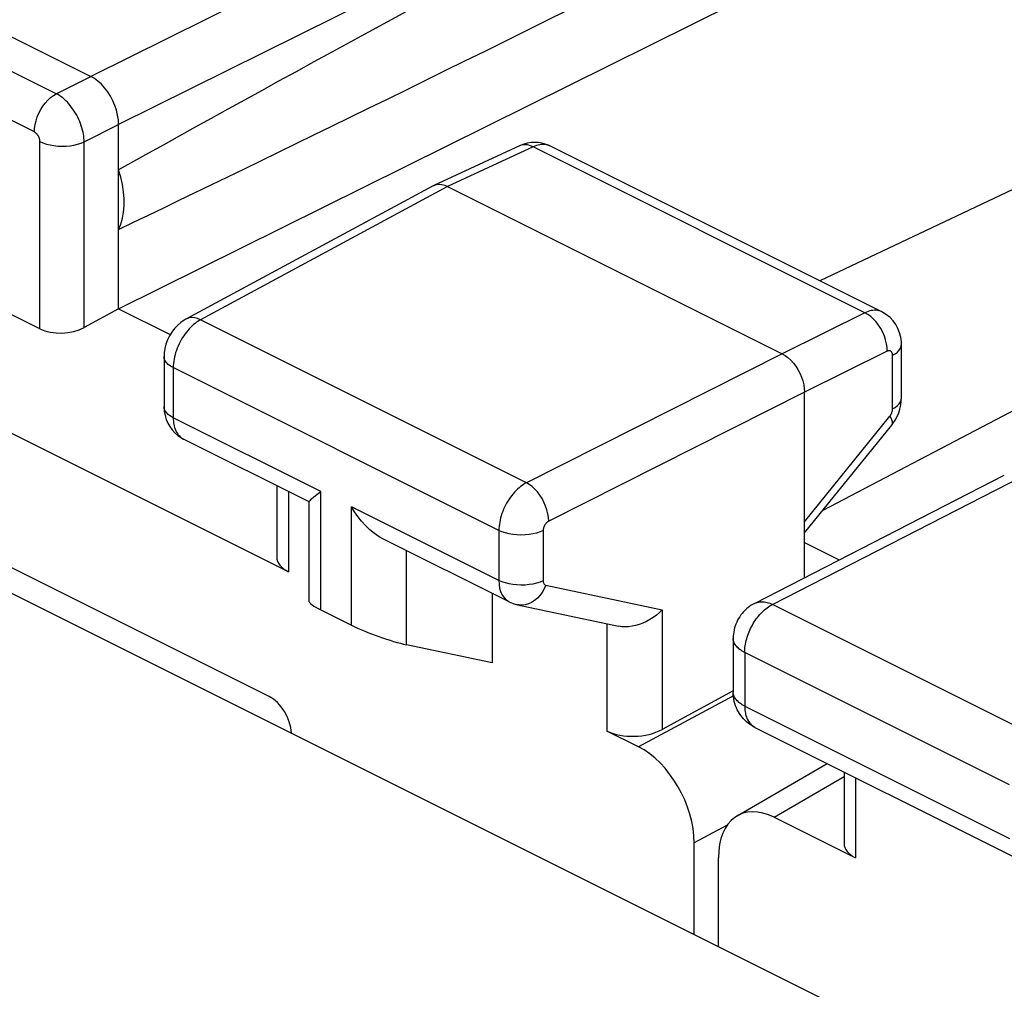
# Model space of a CAD drawing. Units: inches. Extents: x 82.8 to 127.5, y 118.8 to 178.6.
# Drawn here: x 100.1 to 106.4, y 166.2 to 172.4 of the extents above; entities that cross this region are included whole.
import ezdxf

# ---------------------------------------------------------------- set-up
doc = ezdxf.new("R2010")
doc.units = ezdxf.units.IN
doc.header["$MEASUREMENT"] = 0
for name, color, linetype in [('ASSI', 7, 'Continuous'), ('DRAFT', 7, 'Continuous'), ('RACCORDO', 7, 'Continuous')]:
    doc.layers.add(name, color=color, linetype=linetype)

# ---------------------------------------------------------------- blocks, each defined once
blk = doc.blocks.new('block 66')
at = {"layer": 'ASSI', "color": 7, "lineweight": 25, "true_color": 0xffffff}
blk.add_lwpolyline([(104.5004, 173.9741), (100.5899, 172.0345)], dxfattribs=at)
blk = doc.blocks.new('block 87')
at = {"layer": 'ASSI', "color": 7, "lineweight": 25, "true_color": 0xffffff}
blk.add_lwpolyline([(101.1939, 170.4952), (101.1826, 170.4888), (101.1603, 170.4734), (101.1394, 170.4554), (101.1203, 170.435), (101.1035, 170.4129), (101.0888, 170.3891), (101.0763, 170.3632), (101.0667, 170.3368), (101.0599, 170.31), (101.0558, 170.2822), (101.0547, 170.2582)], dxfattribs=at)
blk = doc.blocks.new('block 88')
at = {"layer": 'ASSI', "color": 7, "lineweight": 25, "true_color": 0xffffff}
blk.add_lwpolyline([(101.2863, 170.4911), (101.2779, 170.4864), (101.2692, 170.4811), (101.2603, 170.4751), (101.2513, 170.4683), (101.2421, 170.4609), (101.2328, 170.4527), (101.2236, 170.4439), (101.2144, 170.4343), (101.2053, 170.4241), (101.1965, 170.4133), (101.1878, 170.4019)], dxfattribs=at)
blk = doc.blocks.new('block 89')
at = {"layer": 'ASSI', "color": 7, "lineweight": 25, "true_color": 0xffffff}
blk.add_lwpolyline([(100.7666, 170.5605), (100.5483, 170.4413)], dxfattribs=at)
blk = doc.blocks.new('block 90')
at = {"layer": 'ASSI', "color": 7, "lineweight": 25, "true_color": 0xffffff}
blk.add_lwpolyline([(102.761, 171.3407), (101.1938, 170.4952)], dxfattribs=at)
blk = doc.blocks.new('block 91')
at = {"layer": 'ASSI', "color": 7, "lineweight": 25, "true_color": 0xffffff}
blk.add_lwpolyline([(102.8526, 171.3361), (101.2863, 170.4911)], dxfattribs=at)
blk = doc.blocks.new('block 92')
at = {"layer": 'ASSI', "color": 7, "lineweight": 25, "true_color": 0xffffff}
blk.add_lwpolyline([(100.3715, 171.9245), (100.5899, 172.0345)], dxfattribs=at)
blk = doc.blocks.new('block 93')
at = {"layer": 'ASSI', "color": 7, "lineweight": 25, "true_color": 0xffffff}
blk.add_lwpolyline([(100.5483, 171.6196), (100.7666, 171.7296)], dxfattribs=at)
blk = doc.blocks.new('block 94')
at = {"layer": 'ASSI', "color": 7, "lineweight": 25, "true_color": 0xffffff}
blk.add_lwpolyline([(102.7611, 171.3408), (102.7653, 171.3428)], dxfattribs=at)
blk = doc.blocks.new('block 95')
at = {"layer": 'ASSI', "color": 7, "lineweight": 25, "true_color": 0xffffff}
blk.add_lwpolyline([(104.6772, 173.6693), (100.7666, 171.7296)], dxfattribs=at)
blk = doc.blocks.new('block 96')
at = {"layer": 'ASSI', "color": 7, "lineweight": 25, "true_color": 0xffffff}
blk.add_lwpolyline([(100.7666, 170.5605), (104.665, 172.4941)], dxfattribs=at)
blk = doc.blocks.new('block 102')
at = {"layer": 'ASSI', "color": 7, "lineweight": 25, "true_color": 0xffffff}
blk.add_lwpolyline([(103.3953, 171.5868), (102.8526, 171.3361)], dxfattribs=at)
blk = doc.blocks.new('block 104')
at = {"layer": 'ASSI', "color": 7, "lineweight": 25, "true_color": 0xffffff}
blk.add_lwpolyline([(103.3092, 171.5941), (102.7653, 171.3429)], dxfattribs=at)
blk = doc.blocks.new('block 108')
at = {"layer": 'ASSI', "color": 7, "lineweight": 25, "true_color": 0xffffff}
blk.add_lwpolyline([(102.7653, 171.3428), (102.7819, 171.3483), (102.7985, 171.35)], dxfattribs=at)
blk = doc.blocks.new('block 109')
at = {"layer": 'ASSI', "color": 7, "lineweight": 25, "true_color": 0xffffff}
blk.add_lwpolyline([(102.0153, 169.3769), (102.0487, 169.4025)], dxfattribs=at)
blk = doc.blocks.new('block 110')
at = {"layer": 'ASSI', "color": 7, "lineweight": 25, "true_color": 0xffffff}
blk.add_lwpolyline([(105.6736, 170.2659), (105.6903, 170.2758), (105.7044, 170.2867), (105.7155, 170.2983), (105.7235, 170.3106), (105.7283, 170.3233), (105.7297, 170.3354)], dxfattribs=at)
blk = doc.blocks.new('block 111')
at = {"layer": 'ASSI', "color": 7, "lineweight": 25, "true_color": 0xffffff}
blk.add_lwpolyline([(105.6736, 169.926), (105.6903, 169.9358), (105.7044, 169.9467), (105.7155, 169.9584), (105.7235, 169.9707), (105.7283, 169.9834), (105.7297, 169.9954)], dxfattribs=at)
blk = doc.blocks.new('block 112')
at = {"layer": 'ASSI', "color": 7, "lineweight": 25, "true_color": 0xffffff}
blk.add_lwpolyline([(103.3521, 169.4583), (103.3429, 169.4533), (103.3337, 169.4476), (103.3243, 169.4412), (103.3147, 169.4341), (103.3052, 169.4263), (103.2957, 169.4178), (103.2862, 169.4086), (103.2769, 169.3987), (103.2677, 169.3883), (103.2589, 169.3774), (103.2503, 169.3659), (103.242, 169.3539), (103.2342, 169.3416), (103.2268, 169.329), (103.2198, 169.316), (103.2133, 169.3029), (103.2073, 169.2895), (103.2018, 169.276), (103.1968, 169.2624), (103.1924, 169.2488), (103.1886, 169.2351), (103.1853, 169.2214), (103.1826, 169.2079), (103.1805, 169.1944), (103.179, 169.1811), (103.1781, 169.1681), (103.1778, 169.1552)], dxfattribs=at)
blk = doc.blocks.new('block 113')
at = {"layer": 'ASSI', "color": 7, "lineweight": 25, "true_color": 0xffffff}
blk.add_lwpolyline([(103.4935, 169.2144), (103.4916, 169.2134), (103.4897, 169.2123), (103.4878, 169.211), (103.4859, 169.2096), (103.4839, 169.208), (103.482, 169.2064), (103.4801, 169.2045), (103.4782, 169.2026), (103.4764, 169.2005), (103.4746, 169.1983), (103.4728, 169.196), (103.4711, 169.1937), (103.4696, 169.1912), (103.468, 169.1887), (103.4666, 169.1861), (103.4653, 169.1835), (103.4641, 169.1808), (103.463, 169.1781), (103.462, 169.1754), (103.4611, 169.1727), (103.4603, 169.17), (103.4596, 169.1673), (103.4591, 169.1645), (103.4587, 169.1619), (103.4584, 169.1592), (103.4582, 169.1566), (103.4581, 169.154)], dxfattribs=at)
blk = doc.blocks.new('block 115')
at = {"layer": 'ASSI', "color": 7, "lineweight": 25, "true_color": 0xffffff}
blk.add_lwpolyline([(111.7682, 172.7089), (105.2309, 169.2825)], dxfattribs=at)
blk = doc.blocks.new('block 117')
at = {"layer": 'ASSI', "color": 7, "lineweight": 25, "true_color": 0xffffff}
blk.add_lwpolyline([(104.974, 170.2755), (103.3521, 169.4583)], dxfattribs=at)
blk = doc.blocks.new('block 118')
at = {"layer": 'ASSI', "color": 7, "lineweight": 25, "true_color": 0xffffff}
blk.add_lwpolyline([(105.1154, 170.0316), (103.4935, 169.2144)], dxfattribs=at)
blk = doc.blocks.new('block 122')
at = {"layer": 'ASSI', "color": 7, "lineweight": 25, "true_color": 0xffffff}
blk.add_lwpolyline([(105.4981, 170.5354), (104.974, 170.2755)], dxfattribs=at)
blk = doc.blocks.new('block 123')
at = {"layer": 'ASSI', "color": 7, "lineweight": 25, "true_color": 0xffffff}
blk.add_lwpolyline([(105.6395, 170.2915), (105.1154, 170.0316)], dxfattribs=at)
blk = doc.blocks.new('block 125')
at = {"layer": 'ASSI', "color": 7, "lineweight": 25, "true_color": 0xffffff}
blk.add_lwpolyline([(110.5769, 173.2793), (105.2121, 170.7383)], dxfattribs=at)
blk = doc.blocks.new('block 126')
at = {"layer": 'ASSI', "color": 7, "lineweight": 25, "true_color": 0xffffff}
blk.add_lwpolyline([(103.4581, 169.154), (103.4384, 169.1457), (103.4166, 169.1386), (103.3933, 169.1331), (103.3687, 169.1291), (103.3433, 169.1267), (103.3174, 169.126), (103.2916, 169.1269), (103.2663, 169.1295), (103.2418, 169.1337), (103.2187, 169.1395), (103.1972, 169.1467), (103.1778, 169.1552)], dxfattribs=at)
blk = doc.blocks.new('block 127')
at = {"layer": 'ASSI', "color": 7, "lineweight": 25, "true_color": 0xffffff}
blk.add_lwpolyline([(103.4581, 168.8368), (103.4384, 168.8284), (103.4166, 168.8214), (103.3933, 168.8158), (103.3687, 168.8118), (103.3433, 168.8094), (103.3174, 168.8087), (103.2916, 168.8096), (103.2663, 168.8122), (103.2418, 168.8165), (103.2187, 168.8222), (103.1972, 168.8294), (103.1778, 168.838)], dxfattribs=at)
blk = doc.blocks.new('block 130')
at = {"layer": 'ASSI', "color": 7, "lineweight": 25, "true_color": 0xffffff}
blk.add_lwpolyline([(104.6629, 168.1391), (104.2129, 167.8934)], dxfattribs=at)
blk = doc.blocks.new('block 131')
at = {"layer": 'ASSI', "color": 7, "lineweight": 25, "true_color": 0xffffff}
blk.add_lwpolyline([(104.6641, 168.1067), (104.0626, 167.7837)], dxfattribs=at)
blk = doc.blocks.new('block 132')
at = {"layer": 'ASSI', "color": 7, "lineweight": 25, "true_color": 0xffffff}
blk.add_lwpolyline([(104.6253, 167.2866), (104.4158, 167.1741)], dxfattribs=at)
blk = doc.blocks.new('block 151')
at = {"layer": 'ASSI', "color": 7, "lineweight": 25, "true_color": 0xffffff}
blk.add_lwpolyline([(101.1878, 170.4019), (101.1795, 170.39), (101.1715, 170.3777), (101.1639, 170.3649), (101.1567, 170.3518), (101.15, 170.3384), (101.1438, 170.3248), (101.1382, 170.3111), (101.133, 170.2972), (101.1285, 170.2832), (101.1245, 170.2692), (101.1211, 170.2552), (101.1183, 170.2413), (101.1161, 170.2276), (101.1145, 170.214), (101.1136, 170.2006), (101.1133, 170.1875)], dxfattribs=at)
blk = doc.blocks.new('block 152')
at = {"layer": 'ASSI', "color": 7, "lineweight": 25, "true_color": 0xffffff}
blk.add_lwpolyline([(104.2129, 168.6516), (104.1953, 168.6348), (104.1764, 168.6189), (104.1564, 168.604), (104.1353, 168.5905), (104.1133, 168.5785), (104.0908, 168.5681), (104.0679, 168.5594), (104.0448, 168.5526), (104.0218, 168.5477), (103.9993, 168.5449), (103.9772, 168.5441), (103.9561, 168.5453), (103.9353, 168.5485)], dxfattribs=at)
blk = doc.blocks.new('block 167')
at = {"layer": 'ASSI', "color": 7, "lineweight": 25, "true_color": 0xffffff}
blk.add_lwpolyline([(100.7666, 171.0645), (100.7806, 171.0982), (100.791, 171.1343), (100.798, 171.1727), (100.8015, 171.214), (100.8015, 171.2577), (100.798, 171.3025), (100.791, 171.3479), (100.7806, 171.3944), (100.7666, 171.442)], dxfattribs=at)
blk = doc.blocks.new('block 168')
at = {"layer": 'ASSI', "color": 7, "lineweight": 25, "true_color": 0xffffff}
blk.add_lwpolyline([(101.9755, 169.3386), (101.9773, 169.3423), (101.9825, 169.3484), (101.9907, 169.3568), (102.0017, 169.3663), (102.0153, 169.3769)], dxfattribs=at)
blk = doc.blocks.new('block 169')
at = {"layer": 'ASSI', "color": 7, "lineweight": 25, "true_color": 0xffffff}
blk.add_lwpolyline([(105.6562, 169.8795), (105.6597, 169.8841), (105.6627, 169.8889), (105.6655, 169.8939), (105.6679, 169.8992), (105.6699, 169.9047), (105.6715, 169.9101), (105.6726, 169.9154), (105.6733, 169.9207), (105.6736, 169.926)], dxfattribs=at)
blk = doc.blocks.new('block 170')
at = {"layer": 'ASSI', "color": 7, "lineweight": 25, "true_color": 0xffffff}
blk.add_lwpolyline([(105.6679, 169.8232), (105.6758, 169.8335), (105.6897, 169.8544), (105.7019, 169.8769), (105.7122, 169.9007), (105.72, 169.9249)], dxfattribs=at)
blk = doc.blocks.new('block 171')
at = {"layer": 'ASSI', "color": 7, "lineweight": 25, "true_color": 0xffffff}
blk.add_lwpolyline([(105.1154, 169.2102), (105.6562, 169.8795)], dxfattribs=at)
blk = doc.blocks.new('block 172')
at = {"layer": 'ASSI', "color": 7, "lineweight": 25, "true_color": 0xffffff}
blk.add_lwpolyline([(105.1154, 169.1395), (105.6679, 169.8232)], dxfattribs=at)
blk = doc.blocks.new('block 185')
at = {"layer": 'ASSI', "color": 7, "lineweight": 25, "true_color": 0xffffff}
blk.add_lwpolyline([(103.4761, 168.8079), (103.4656, 168.7846), (103.4529, 168.7628), (103.4383, 168.743), (103.4219, 168.7256), (103.4041, 168.7107), (103.3852, 168.6987), (103.3655, 168.6898), (103.3452, 168.6841), (103.3249, 168.6817), (103.3048, 168.6827), (103.2957, 168.6842)], dxfattribs=at)
blk = doc.blocks.new('block 202')
at = {"layer": 'ASSI', "color": 7, "lineweight": 25, "true_color": 0xffffff}
blk.add_lwpolyline([(100.2679, 171.6208), (100.2679, 171.6231), (100.2678, 171.6255), (100.2675, 171.6279), (100.2671, 171.6305), (100.2667, 171.6331), (100.2661, 171.6357), (100.2653, 171.6384), (100.2645, 171.6412), (100.2636, 171.6439), (100.2625, 171.6467), (100.2613, 171.6494), (100.26, 171.6521), (100.2587, 171.6547), (100.2572, 171.6573), (100.2556, 171.6598), (100.254, 171.6622), (100.2523, 171.6646), (100.2505, 171.6669), (100.2487, 171.669), (100.2468, 171.671), (100.2449, 171.673), (100.2429, 171.6748), (100.2409, 171.6765), (100.2388, 171.678), (100.2368, 171.6794), (100.2347, 171.6807), (100.2326, 171.6818)], dxfattribs=at)
blk = doc.blocks.new('block 206')
at = {"layer": 'ASSI', "color": 7, "lineweight": 25, "true_color": 0xffffff}
blk.add_lwpolyline([(100.2679, 170.4336), (100.2679, 171.6208)], dxfattribs=at)
blk = doc.blocks.new('block 207')
at = {"layer": 'ASSI', "color": 7, "lineweight": 25, "true_color": 0xffffff}
blk.add_lwpolyline([(100.5483, 170.4413), (100.5483, 171.6196)], dxfattribs=at)
blk = doc.blocks.new('block 208')
at = {"layer": 'ASSI', "color": 7, "lineweight": 25, "true_color": 0xffffff}
blk.add_lwpolyline([(100.7666, 170.5605), (100.7666, 171.7296)], dxfattribs=at)
blk = doc.blocks.new('block 209')
at = {"layer": 'ASSI', "color": 7, "lineweight": 25, "true_color": 0xffffff}
blk.add_lwpolyline([(100.2326, 171.6818), (100.2338, 171.7048), (100.2373, 171.7285), (100.2431, 171.7527), (100.2511, 171.7768), (100.2612, 171.8006), (100.2731, 171.8235), (100.2868, 171.8452), (100.3019, 171.8654), (100.3182, 171.8837), (100.3354, 171.8999), (100.3533, 171.9135), (100.3715, 171.9245)], dxfattribs=at)
blk = doc.blocks.new('block 210')
at = {"layer": 'ASSI', "color": 7, "lineweight": 25, "true_color": 0xffffff}
blk.add_lwpolyline([(105.72, 169.9249), (105.7256, 169.9494), (105.7289, 169.9745)], dxfattribs=at)
blk = doc.blocks.new('block 214')
at = {"layer": 'ASSI', "color": 7, "lineweight": 25, "true_color": 0xffffff}
blk.add_lwpolyline([(100.7666, 171.7296), (100.7651, 171.7586), (100.7606, 171.7887), (100.7532, 171.8192), (100.743, 171.8497), (100.7301, 171.8797), (100.7149, 171.9086), (100.6975, 171.936), (100.6783, 171.9613), (100.6575, 171.9842), (100.6356, 172.0042), (100.613, 172.0211), (100.5899, 172.0345)], dxfattribs=at)
blk = doc.blocks.new('block 216')
at = {"layer": 'ASSI', "color": 7, "lineweight": 25, "true_color": 0xffffff}
blk.add_lwpolyline([(100.5483, 171.6196), (100.5479, 171.6309), (100.5471, 171.6427), (100.5457, 171.6549), (100.5438, 171.6675), (100.5413, 171.6805), (100.5382, 171.6938), (100.5345, 171.7073), (100.5303, 171.7209), (100.5255, 171.7346), (100.5201, 171.7483), (100.5142, 171.7619), (100.5077, 171.7753), (100.5009, 171.7885), (100.4935, 171.8014), (100.4858, 171.814), (100.4776, 171.8262), (100.4691, 171.8379), (100.4603, 171.8492), (100.4512, 171.86), (100.4418, 171.8702), (100.4322, 171.8799), (100.4224, 171.889), (100.4124, 171.8975), (100.4023, 171.9053), (100.3921, 171.9124), (100.3819, 171.9188), (100.3715, 171.9245)], dxfattribs=at)
blk = doc.blocks.new('block 217')
at = {"layer": 'ASSI', "color": 7, "lineweight": 25, "true_color": 0xffffff}
blk.add_lwpolyline([(101.1133, 169.8702), (101.1135, 169.8597), (101.1141, 169.8491), (101.1153, 169.8385), (101.117, 169.8279), (101.1192, 169.8175), (101.122, 169.8072), (101.1254, 169.7972), (101.1295, 169.7876), (101.1341, 169.7785), (101.1394, 169.7699), (101.1453, 169.7618), (101.1518, 169.7545), (101.1588, 169.7478), (101.1664, 169.742)], dxfattribs=at)
blk = doc.blocks.new('block 218')
at = {"layer": 'ASSI', "color": 7, "lineweight": 25, "true_color": 0xffffff}
blk.add_lwpolyline([(101.0547, 169.9409), (101.0547, 169.9371), (101.0565, 169.9107), (101.0611, 169.8847), (101.0685, 169.8596), (101.0785, 169.8359), (101.091, 169.8136), (101.1059, 169.7931), (101.1228, 169.7744)], dxfattribs=at)
blk = doc.blocks.new('block 219')
at = {"layer": 'ASSI', "color": 7, "lineweight": 25, "true_color": 0xffffff}
blk.add_lwpolyline([(101.0547, 170.2582), (101.0547, 169.9409)], dxfattribs=at)
blk = doc.blocks.new('block 220')
at = {"layer": 'ASSI', "color": 7, "lineweight": 25, "true_color": 0xffffff}
blk.add_lwpolyline([(101.1133, 170.1875), (101.1133, 169.8702)], dxfattribs=at)
blk = doc.blocks.new('block 222')
at = {"layer": 'ASSI', "color": 7, "lineweight": 25, "true_color": 0xffffff}
blk.add_lwpolyline([(101.7695, 169.4394), (101.7695, 168.9854)], dxfattribs=at)
blk = doc.blocks.new('block 223')
at = {"layer": 'ASSI', "color": 7, "lineweight": 25, "true_color": 0xffffff}
blk.add_lwpolyline([(101.8428, 169.4027), (101.8428, 168.8937)], dxfattribs=at)
blk = doc.blocks.new('block 224')
at = {"layer": 'ASSI', "color": 7, "lineweight": 25, "true_color": 0xffffff}
blk.add_lwpolyline([(101.9755, 168.7025), (101.9755, 169.3403)], dxfattribs=at)
blk = doc.blocks.new('block 225')
at = {"layer": 'ASSI', "color": 7, "lineweight": 25, "true_color": 0xffffff}
blk.add_lwpolyline([(102.0487, 168.6517), (102.0487, 169.4025)], dxfattribs=at)
blk = doc.blocks.new('block 226')
at = {"layer": 'ASSI', "color": 7, "lineweight": 25, "true_color": 0xffffff}
blk.add_lwpolyline([(102.2423, 168.5549), (102.2423, 169.3057)], dxfattribs=at)
blk = doc.blocks.new('block 227')
at = {"layer": 'ASSI', "color": 7, "lineweight": 25, "true_color": 0xffffff}
blk.add_lwpolyline([(102.5927, 168.4305), (102.5927, 169.0278)], dxfattribs=at)
blk = doc.blocks.new('block 228')
at = {"layer": 'ASSI', "color": 7, "lineweight": 25, "true_color": 0xffffff}
blk.add_lwpolyline([(103.1355, 168.7564), (103.1355, 168.3154)], dxfattribs=at)
blk = doc.blocks.new('block 229')
at = {"layer": 'ASSI', "color": 7, "lineweight": 25, "true_color": 0xffffff}
blk.add_lwpolyline([(103.1778, 169.1552), (103.1778, 168.838)], dxfattribs=at)
blk = doc.blocks.new('block 230')
at = {"layer": 'ASSI', "color": 7, "lineweight": 25, "true_color": 0xffffff}
blk.add_lwpolyline([(103.4581, 169.154), (103.4581, 168.8368)], dxfattribs=at)
blk = doc.blocks.new('block 232')
at = {"layer": 'ASSI', "color": 7, "lineweight": 25, "true_color": 0xffffff}
blk.add_lwpolyline([(103.4935, 169.2144), (103.4919, 169.2374), (103.4881, 169.2613), (103.4819, 169.2857), (103.4736, 169.31), (103.4632, 169.3339), (103.451, 169.357), (103.4371, 169.3789), (103.4218, 169.3992), (103.4054, 169.4176), (103.3881, 169.4338), (103.3702, 169.4474), (103.3521, 169.4583)], dxfattribs=at)
blk = doc.blocks.new('block 233')
at = {"layer": 'ASSI', "color": 7, "lineweight": 25, "true_color": 0xffffff}
blk.add_lwpolyline([(103.4581, 168.8368), (103.4584, 168.8317), (103.4591, 168.8272), (103.4603, 168.823), (103.4619, 168.8192), (103.464, 168.8158), (103.4665, 168.813), (103.4693, 168.8107), (103.4725, 168.8091), (103.4761, 168.8079)], dxfattribs=at)
blk = doc.blocks.new('block 236')
at = {"layer": 'ASSI', "color": 7, "lineweight": 25, "true_color": 0xffffff}
blk.add_lwpolyline([(103.1778, 168.838), (103.179, 168.8134), (103.1825, 168.7904), (103.1885, 168.7692), (103.1966, 168.7502), (103.2069, 168.7335), (103.2193, 168.7194), (103.2334, 168.7081), (103.2429, 168.7027)], dxfattribs=at)
blk = doc.blocks.new('block 241')
at = {"layer": 'ASSI', "color": 7, "lineweight": 25, "true_color": 0xffffff}
blk.add_open_spline([(105.6736, 170.2659), (105.6736, 170.2659), (105.6736, 170.2681), (105.6736, 170.2681), (105.6736, 170.2681), (105.6734, 170.2703), (105.6734, 170.2703), (105.6734, 170.2703), (105.6732, 170.2725), (105.6732, 170.2725), (105.6732, 170.2725), (105.6728, 170.2746), (105.6728, 170.2746), (105.6728, 170.2746), (105.6723, 170.2768), (105.6723, 170.2768), (105.6723, 170.2768), (105.6718, 170.2788), (105.6718, 170.2788), (105.6718, 170.2788), (105.6711, 170.2808), (105.6711, 170.2808), (105.6711, 170.2808), (105.6703, 170.2826), (105.6703, 170.2826), (105.6703, 170.2826), (105.6694, 170.2844), (105.6694, 170.2844), (105.6684, 170.2861), (105.6672, 170.2876), (105.6672, 170.2876), (105.666, 170.289), (105.6647, 170.2903), (105.6647, 170.2903), (105.6633, 170.2914), (105.6618, 170.2923), (105.6618, 170.2923), (105.6602, 170.2932), (105.6585, 170.2938), (105.6585, 170.2938), (105.6568, 170.2943), (105.6551, 170.2946), (105.6551, 170.2946), (105.6551, 170.2946), (105.6532, 170.2948), (105.6532, 170.2948), (105.6532, 170.2948), (105.6514, 170.2948), (105.6514, 170.2948), (105.6514, 170.2948), (105.6494, 170.2947), (105.6494, 170.2947), (105.6494, 170.2947), (105.6475, 170.2944), (105.6475, 170.2944), (105.6475, 170.2944), (105.6455, 170.2939), (105.6455, 170.2939), (105.6455, 170.2939), (105.6435, 170.2933), (105.6435, 170.2933), (105.6435, 170.2933), (105.6415, 170.2925), (105.6415, 170.2925), (105.6415, 170.2925), (105.6395, 170.2915), (105.6395, 170.2915)], degree=3, knots=[0, 0, 0, 0, 1, 1, 1, 2, 2, 2, 3, 3, 3, 4, 4, 4, 5, 5, 5, 6, 6, 6, 7, 7, 7, 8, 8, 8, 9, 9, 9, 10, 10, 10, 11, 11, 11, 12, 12, 12, 13, 13, 13, 14, 14, 14, 15, 15, 15, 16, 16, 16, 17, 17, 17, 18, 18, 18, 19, 19, 19, 20, 20, 20, 21, 21, 21, 22, 22, 22, 22], dxfattribs=at)
blk = doc.blocks.new('block 244')
at = {"layer": 'ASSI', "color": 7, "lineweight": 25, "true_color": 0xffffff}
blk.add_lwpolyline([(103.8625, 168.564), (103.8625, 167.8838)], dxfattribs=at)
blk = doc.blocks.new('block 245')
at = {"layer": 'ASSI', "color": 7, "lineweight": 25, "true_color": 0xffffff}
blk.add_lwpolyline([(104.2129, 168.6516), (104.2129, 167.8934)], dxfattribs=at)
blk = doc.blocks.new('block 246')
at = {"layer": 'ASSI', "color": 7, "lineweight": 25, "true_color": 0xffffff}
blk.add_lwpolyline([(105.1154, 168.8552), (105.1154, 170.0316)], dxfattribs=at)
blk = doc.blocks.new('block 247')
at = {"layer": 'ASSI', "color": 7, "lineweight": 25, "true_color": 0xffffff}
blk.add_lwpolyline([(105.6736, 169.926), (105.6736, 170.2659)], dxfattribs=at)
blk = doc.blocks.new('block 248')
at = {"layer": 'ASSI', "color": 7, "lineweight": 25, "true_color": 0xffffff}
blk.add_lwpolyline([(105.7297, 169.9954), (105.7297, 170.3355)], dxfattribs=at)
blk = doc.blocks.new('block 254')
at = {"layer": 'ASSI', "color": 7, "lineweight": 25, "true_color": 0xffffff}
blk.add_lwpolyline([(105.7289, 169.9745), (105.7297, 169.9955)], dxfattribs=at)
blk = doc.blocks.new('block 261')
at = {"layer": 'ASSI', "color": 7, "lineweight": 25, "true_color": 0xffffff}
blk.add_lwpolyline([(105.6395, 170.2915), (105.6385, 170.3149), (105.6352, 170.3391), (105.6294, 170.3636), (105.6214, 170.3881), (105.6112, 170.4121), (105.599, 170.4352), (105.5851, 170.4571), (105.5696, 170.4773), (105.5529, 170.4956), (105.5352, 170.5115), (105.5168, 170.5249), (105.4981, 170.5354)], dxfattribs=at)
blk = doc.blocks.new('block 262')
at = {"layer": 'ASSI', "color": 7, "lineweight": 25, "true_color": 0xffffff}
blk.add_lwpolyline([(105.7297, 170.3355), (105.7292, 170.3508), (105.7256, 170.3805), (105.7184, 170.4092), (105.7077, 170.4366), (105.6939, 170.4619), (105.6772, 170.4849), (105.6577, 170.5056), (105.6359, 170.5234), (105.6122, 170.5382), (105.6065, 170.5412)], dxfattribs=at)
blk = doc.blocks.new('block 274')
at = {"layer": 'ASSI', "color": 7, "lineweight": 25, "true_color": 0xffffff}
blk.add_lwpolyline([(105.6562, 169.8795), (105.664, 169.8653), (105.6693, 169.8525), (105.6718, 169.8413), (105.6717, 169.832), (105.6689, 169.8246)], dxfattribs=at)
blk = doc.blocks.new('block 275')
at = {"layer": 'ASSI', "color": 7, "lineweight": 25, "true_color": 0xffffff}
blk.add_lwpolyline([(101.1228, 169.7744), (101.1416, 169.758), (101.1621, 169.7439), (101.1782, 169.735)], dxfattribs=at)
blk = doc.blocks.new('block 289')
at = {"layer": 'ASSI', "color": 7, "lineweight": 25, "true_color": 0xffffff}
blk.add_lwpolyline([(101.1664, 169.742), (101.1745, 169.737), (101.178, 169.7351)], dxfattribs=at)
blk = doc.blocks.new('block 297')
at = {"layer": 'ASSI', "color": 7, "lineweight": 25, "true_color": 0xffffff}
blk.add_lwpolyline([(103.1355, 168.3154), (102.5927, 168.4305)], dxfattribs=at)
blk = doc.blocks.new('block 298')
at = {"layer": 'ASSI', "color": 7, "lineweight": 25, "true_color": 0xffffff}
blk.add_lwpolyline([(103.2957, 168.6842), (103.936, 168.5484)], dxfattribs=at)
blk = doc.blocks.new('block 299')
at = {"layer": 'ASSI', "color": 7, "lineweight": 25, "true_color": 0xffffff}
blk.add_lwpolyline([(103.4761, 168.8079), (104.2129, 168.6516)], dxfattribs=at)
blk = doc.blocks.new('block 300')
at = {"layer": 'ASSI', "color": 7, "lineweight": 25, "true_color": 0xffffff}
blk.add_lwpolyline([(101.2863, 170.4911), (101.2676, 170.4987), (101.2492, 170.5032), (101.2315, 170.5046), (101.2147, 170.5028), (101.1993, 170.4978), (101.1939, 170.4952)], dxfattribs=at)
blk = doc.blocks.new('block 303')
at = {"layer": 'ASSI', "color": 7, "lineweight": 25, "true_color": 0xffffff}
blk.add_lwpolyline([(100.2679, 171.6208), (100.2874, 171.6123), (100.3089, 171.6051), (100.332, 171.5993), (100.3565, 171.5951), (100.3818, 171.5925), (100.4076, 171.5916), (100.4335, 171.5923), (100.4589, 171.5947), (100.4835, 171.5987), (100.5068, 171.6042), (100.5286, 171.6113), (100.5483, 171.6196)], dxfattribs=at)
blk = doc.blocks.new('block 304')
at = {"layer": 'ASSI', "color": 7, "lineweight": 25, "true_color": 0xffffff}
blk.add_lwpolyline([(103.243, 168.7026), (103.2519, 168.6984), (103.2737, 168.6901), (103.2956, 168.6842)], dxfattribs=at)
blk = doc.blocks.new('block 308')
at = {"layer": 'ASSI', "color": 7, "lineweight": 25, "true_color": 0xffffff}
blk.add_lwpolyline([(102.0487, 168.6517), (102.2423, 168.5549)], dxfattribs=at)
blk = doc.blocks.new('block 309')
at = {"layer": 'ASSI', "color": 7, "lineweight": 25, "true_color": 0xffffff}
blk.add_lwpolyline([(104.0626, 167.7837), (103.8625, 167.8838)], dxfattribs=at)
blk = doc.blocks.new('block 310')
at = {"layer": 'ASSI', "color": 7, "lineweight": 25, "true_color": 0xffffff}
blk.add_lwpolyline([(101.8428, 168.8937), (91.276, 174.1771)], dxfattribs=at)
blk = doc.blocks.new('block 312')
at = {"layer": 'ASSI', "color": 7, "lineweight": 25, "true_color": 0xffffff}
blk.add_lwpolyline([(103.243, 168.7026), (102.4418, 169.1032)], dxfattribs=at)
blk = doc.blocks.new('block 313')
at = {"layer": 'ASSI', "color": 7, "lineweight": 25, "true_color": 0xffffff}
blk.add_lwpolyline([(101.9739, 169.3372), (101.178, 169.7351)], dxfattribs=at)
blk = doc.blocks.new('block 318')
at = {"layer": 'ASSI', "color": 7, "lineweight": 25, "true_color": 0xffffff}
blk.add_lwpolyline([(102.0487, 169.4025), (101.1133, 169.8702)], dxfattribs=at)
blk = doc.blocks.new('block 320')
at = {"layer": 'ASSI', "color": 7, "lineweight": 25, "true_color": 0xffffff}
blk.add_lwpolyline([(103.1778, 168.838), (102.2423, 169.3057)], dxfattribs=at)
blk = doc.blocks.new('block 321')
at = {"layer": 'ASSI', "color": 7, "lineweight": 25, "true_color": 0xffffff}
blk.add_lwpolyline([(100.2679, 170.4336), (97.9773, 171.5789)], dxfattribs=at)
blk = doc.blocks.new('block 323')
at = {"layer": 'ASSI', "color": 7, "lineweight": 25, "true_color": 0xffffff}
blk.add_lwpolyline([(103.1778, 169.1552), (101.1133, 170.1875)], dxfattribs=at)
blk = doc.blocks.new('block 327')
at = {"layer": 'ASSI', "color": 7, "lineweight": 25, "true_color": 0xffffff}
blk.add_lwpolyline([(100.7666, 170.5605), (101.0937, 170.397)], dxfattribs=at)
blk = doc.blocks.new('block 328')
at = {"layer": 'ASSI', "color": 7, "lineweight": 25, "true_color": 0xffffff}
blk.add_lwpolyline([(103.3521, 169.4583), (101.2863, 170.4911)], dxfattribs=at)
blk = doc.blocks.new('block 331')
at = {"layer": 'ASSI', "color": 7, "lineweight": 25, "true_color": 0xffffff}
blk.add_lwpolyline([(105.1154, 169.0781), (105.3354, 168.9681)], dxfattribs=at)
blk = doc.blocks.new('block 335')
at = {"layer": 'ASSI', "color": 7, "lineweight": 25, "true_color": 0xffffff}
blk.add_lwpolyline([(100.2326, 171.6818), (98.0126, 172.7918)], dxfattribs=at)
blk = doc.blocks.new('block 337')
at = {"layer": 'ASSI', "color": 7, "lineweight": 25, "true_color": 0xffffff}
blk.add_lwpolyline([(100.3715, 171.9245), (98.1516, 173.0344)], dxfattribs=at)
blk = doc.blocks.new('block 339')
at = {"layer": 'ASSI', "color": 7, "lineweight": 25, "true_color": 0xffffff}
blk.add_lwpolyline([(98.3625, 173.1482), (100.5899, 172.0345)], dxfattribs=at)
blk = doc.blocks.new('block 342')
at = {"layer": 'ASSI', "color": 7, "lineweight": 25, "true_color": 0xffffff}
blk.add_lwpolyline([(102.4422, 169.103), (102.4192, 169.1159), (102.3891, 169.1363), (102.3604, 169.1598), (102.3331, 169.1856), (102.3077, 169.2134), (102.2841, 169.2429), (102.2624, 169.2738), (102.2423, 169.3057)], dxfattribs=at)
blk = doc.blocks.new('block 344')
at = {"layer": 'ASSI', "color": 7, "lineweight": 25, "true_color": 0xffffff}
blk.add_lwpolyline([(101.1133, 169.8702), (101.0962, 169.8799), (101.0818, 169.8907), (101.0702, 169.9023), (101.0618, 169.9145), (101.0566, 169.9272), (101.0547, 169.9409)], dxfattribs=at)
blk = doc.blocks.new('block 345')
at = {"layer": 'ASSI', "color": 7, "lineweight": 25, "true_color": 0xffffff}
blk.add_lwpolyline([(101.1133, 170.1875), (101.0962, 170.1972), (101.0818, 170.208), (101.0702, 170.2195), (101.0618, 170.2318), (101.0566, 170.2444), (101.0547, 170.2582)], dxfattribs=at)
blk = doc.blocks.new('block 347')
at = {"layer": 'ASSI', "color": 7, "lineweight": 25, "true_color": 0xffffff}
blk.add_lwpolyline([(104.974, 170.2755), (104.9924, 170.2648), (105.0105, 170.2513), (105.0281, 170.2352), (105.0447, 170.2169), (105.06, 170.1966), (105.0739, 170.1748), (105.0861, 170.1516), (105.0964, 170.1277), (105.1046, 170.1032), (105.1105, 170.0788), (105.1141, 170.0548), (105.1154, 170.0316)], dxfattribs=at)
blk = doc.blocks.new('block 350')
at = {"layer": 'ASSI', "color": 7, "lineweight": 25, "true_color": 0xffffff}
blk.add_lwpolyline([(103.4928, 171.5976), (103.4717, 171.6054), (103.4498, 171.611), (103.4274, 171.6144), (103.4044, 171.6154), (103.3813, 171.6141), (103.3583, 171.6104), (103.3356, 171.6043), (103.3134, 171.5959), (103.3092, 171.5941)], dxfattribs=at)
blk = doc.blocks.new('block 352')
at = {"layer": 'ASSI', "color": 7, "lineweight": 25, "true_color": 0xffffff}
blk.add_lwpolyline([(103.3953, 171.5868), (103.3772, 171.5947), (103.3593, 171.5995), (103.342, 171.601), (103.3255, 171.5994), (103.3092, 171.5941)], dxfattribs=at)
blk = doc.blocks.new('block 355')
at = {"layer": 'ASSI', "color": 7, "lineweight": 25, "true_color": 0xffffff}
blk.add_lwpolyline([(103.5047, 171.5921), (103.4928, 171.5976)], dxfattribs=at)
blk = doc.blocks.new('block 356')
at = {"layer": 'ASSI', "color": 7, "lineweight": 25, "true_color": 0xffffff}
blk.add_lwpolyline([(105.6064, 170.5412), (105.6032, 170.5427), (105.5949, 170.546), (105.5862, 170.5486), (105.5772, 170.5503), (105.5679, 170.5512), (105.5584, 170.5513), (105.5487, 170.5506), (105.5388, 170.5492), (105.5288, 170.5469), (105.5186, 170.5438), (105.5084, 170.54), (105.4981, 170.5354)], dxfattribs=at)
blk = doc.blocks.new('block 357')
at = {"layer": 'ASSI', "color": 7, "lineweight": 25, "true_color": 0xffffff}
blk.add_open_spline([(103.5044, 171.5922), (103.5031, 171.5928), (103.4947, 171.5964), (103.4947, 171.5964), (103.4947, 171.5964), (103.4858, 171.5992), (103.4858, 171.5992), (103.4858, 171.5992), (103.4766, 171.6011), (103.4766, 171.6011), (103.4766, 171.6011), (103.4672, 171.6022), (103.4672, 171.6022), (103.4672, 171.6022), (103.4574, 171.6025), (103.4574, 171.6025), (103.4574, 171.6025), (103.4474, 171.602), (103.4474, 171.602), (103.4474, 171.602), (103.4373, 171.6006), (103.4373, 171.6006), (103.4373, 171.6006), (103.4269, 171.5983), (103.4269, 171.5983), (103.4269, 171.5983), (103.4165, 171.5953), (103.4165, 171.5953), (103.4165, 171.5953), (103.4059, 171.5914), (103.4059, 171.5914), (103.4059, 171.5914), (103.3953, 171.5868), (103.3953, 171.5868)], degree=3, knots=[0, 0, 0, 0, 1, 1, 1, 2, 2, 2, 3, 3, 3, 4, 4, 4, 5, 5, 5, 6, 6, 6, 7, 7, 7, 8, 8, 8, 9, 9, 9, 10, 10, 10, 11, 11, 11, 11], dxfattribs=at)
blk = doc.blocks.new('block 359')
at = {"layer": 'ASSI', "color": 7, "lineweight": 25, "true_color": 0xffffff}
blk.add_lwpolyline([(102.8526, 171.3361), (104.974, 170.2755)], dxfattribs=at)
blk = doc.blocks.new('block 362')
at = {"layer": 'ASSI', "color": 7, "lineweight": 25, "true_color": 0xffffff}
blk.add_lwpolyline([(105.4981, 170.5354), (103.3953, 171.5868)], dxfattribs=at)
blk = doc.blocks.new('block 370')
at = {"layer": 'ASSI', "color": 7, "lineweight": 25, "true_color": 0xffffff}
blk.add_lwpolyline([(105.6065, 170.5412), (103.5044, 171.5922)], dxfattribs=at)
blk = doc.blocks.new('block 374')
at = {"layer": 'ASSI', "color": 7, "lineweight": 25, "true_color": 0xffffff}
blk.add_lwpolyline([(102.7985, 171.35), (102.816, 171.3485), (102.8341, 171.3439), (102.8526, 171.3361)], dxfattribs=at)
blk = doc.blocks.new('block 431')
at = {"layer": 'ASSI', "color": 7, "lineweight": 25, "true_color": 0xffffff}
blk.add_open_spline([(102.2423, 168.5549), (102.3387, 168.5067), (102.4946, 168.4513), (102.5927, 168.4305)], degree=3, dxfattribs=at)
blk = doc.blocks.new('block 432')
at = {"layer": 'ASSI', "color": 7, "lineweight": 25, "true_color": 0xffffff}
blk.add_open_spline([(101.9755, 168.7034), (101.9756, 168.6937), (102.0019, 168.6751), (102.0487, 168.6517)], degree=3, dxfattribs=at)
blk = doc.blocks.new('block 445')
at = {"layer": 'ASSI', "color": 7, "lineweight": 25, "true_color": 0xffffff}
blk.add_open_spline([(101.7695, 168.9854), (101.7696, 168.9501), (101.7959, 168.9171), (101.8428, 168.8937)], degree=3, dxfattribs=at)
blk = doc.blocks.new('block 446')
at = {"layer": 'ASSI', "color": 7, "lineweight": 25, "true_color": 0xffffff}
blk.add_open_spline([(103.8625, 167.8838), (103.9589, 167.8356), (104.1148, 167.8399), (104.2129, 167.8934)], degree=3, dxfattribs=at)
blk = doc.blocks.new('block 450')
at = {"layer": 'ASSI', "color": 7, "lineweight": 25, "true_color": 0xffffff}
blk.add_open_spline([(100.2679, 170.4336), (100.3451, 170.395), (100.4698, 170.3984), (100.5483, 170.4413)], degree=3, dxfattribs=at)
blk = doc.blocks.new('block 454')
at = {"layer": 'ASSI', "color": 7, "lineweight": 25, "true_color": 0xffffff}
blk.add_open_spline([(104.4158, 167.1741), (104.4158, 167.4134), (104.2578, 167.6862), (104.0626, 167.7837)], degree=3, dxfattribs=at)
blk = doc.blocks.new('block 455')
at = {"layer": 'ASSI', "color": 7, "lineweight": 25, "true_color": 0xffffff}
blk.add_open_spline([(100.7666, 171.0645), (101.7556, 171.5371), (103.0478, 172.1706), (104.5878, 172.9379)], degree=3, dxfattribs=at)
blk = doc.blocks.new('block 456')
at = {"layer": 'ASSI', "color": 7, "lineweight": 25, "true_color": 0xffffff}
blk.add_open_spline([(104.5878, 173.5257), (103.0478, 172.6982), (101.7556, 171.9936), (100.7666, 171.442)], degree=3, dxfattribs=at)
blk = doc.blocks.new('block 556')
at = {"layer": 'RACCORDO', "color": 7, "lineweight": 25, "true_color": 0xffffff}
blk.add_lwpolyline([(88.501, 174.5516), (119.1189, 159.2426)], dxfattribs=at)
blk = doc.blocks.new('block 632')
at = {"color": 7, "lineweight": 25, "true_color": 0xffffff}
blk.add_lwpolyline([(104.7987, 168.6928), (104.7889, 168.6875), (104.7779, 168.6808), (104.7673, 168.6736), (104.757, 168.6658), (104.7471, 168.6575), (104.7376, 168.6486), (104.7286, 168.6393), (104.7201, 168.6295), (104.7121, 168.6193), (104.7046, 168.6086), (104.6976, 168.5975), (104.6913, 168.5861), (104.6855, 168.5743), (104.6803, 168.5622), (104.6758, 168.5498), (104.672, 168.5372), (104.6688, 168.5243), (104.6662, 168.5113), (104.6644, 168.4982), (104.6633, 168.4849), (104.6629, 168.4703)], dxfattribs=at)
blk = doc.blocks.new('block 634')
at = {"color": 7, "lineweight": 25, "true_color": 0xffffff}
blk.add_lwpolyline([(104.7988, 168.6928), (106.3819, 169.505)], dxfattribs=at)
blk = doc.blocks.new('block 635')
at = {"color": 7, "lineweight": 25, "true_color": 0xffffff}
blk.add_lwpolyline([(104.9118, 168.6863), (106.4946, 169.4983)], dxfattribs=at)
blk = doc.blocks.new('block 640')
at = {"color": 7, "lineweight": 25, "true_color": 0xffffff}
blk.add_lwpolyline([(104.7988, 168.6928), (104.8022, 168.6944), (104.8089, 168.6972), (104.8159, 168.6995), (104.8231, 168.7013), (104.8305, 168.7026), (104.8381, 168.7033), (104.8459, 168.7035), (104.8538, 168.7032), (104.8618, 168.7023), (104.87, 168.7009), (104.8782, 168.699), (104.8866, 168.6966), (104.895, 168.6937), (104.9034, 168.6903), (104.9118, 168.6863)], dxfattribs=at)
blk = doc.blocks.new('block 651')
at = {"color": 7, "lineweight": 25, "true_color": 0xffffff}
blk.add_lwpolyline([(104.6886, 167.3454), (105.2588, 167.6779)], dxfattribs=at)
blk = doc.blocks.new('block 652')
at = {"color": 7, "lineweight": 25, "true_color": 0xffffff}
blk.add_lwpolyline([(104.9225, 167.337), (105.3659, 167.5955)], dxfattribs=at)
blk = doc.blocks.new('block 796')
at = {"color": 7, "lineweight": 25, "true_color": 0xffffff}
blk.add_lwpolyline([(104.7361, 168.042), (104.7363, 168.0326), (104.7368, 168.0234), (104.7376, 168.0145), (104.7388, 168.0057), (104.7403, 167.9972), (104.7421, 167.9889), (104.7443, 167.981), (104.7468, 167.9732), (104.7495, 167.9658), (104.7527, 167.9587), (104.7561, 167.952), (104.7598, 167.9455), (104.7638, 167.9395), (104.7681, 167.9338), (104.7726, 167.9284), (104.7775, 167.9235), (104.7825, 167.9189), (104.7879, 167.9148), (104.7935, 167.911), (104.7988, 167.9079)], dxfattribs=at)
blk = doc.blocks.new('block 797')
at = {"color": 7, "lineweight": 25, "true_color": 0xffffff}
blk.add_lwpolyline([(104.4158, 166.5942), (104.4158, 167.1741)], dxfattribs=at)
blk = doc.blocks.new('block 798')
at = {"color": 7, "lineweight": 25, "true_color": 0xffffff}
blk.add_lwpolyline([(104.6629, 168.4703), (104.6629, 168.1304)], dxfattribs=at)
blk = doc.blocks.new('block 799')
at = {"color": 7, "lineweight": 25, "true_color": 0xffffff}
blk.add_lwpolyline([(104.7361, 168.3819), (104.7361, 168.042)], dxfattribs=at)
blk = doc.blocks.new('block 800')
at = {"color": 7, "lineweight": 25, "true_color": 0xffffff}
blk.add_lwpolyline([(105.3659, 167.6244), (105.3659, 167.1704)], dxfattribs=at)
blk = doc.blocks.new('block 801')
at = {"color": 7, "lineweight": 25, "true_color": 0xffffff}
blk.add_lwpolyline([(105.4391, 167.5877), (105.4391, 167.0787)], dxfattribs=at)
blk = doc.blocks.new('block 802')
at = {"color": 7, "lineweight": 25, "true_color": 0xffffff}
blk.add_lwpolyline([(104.7361, 168.3819), (104.7363, 168.3923), (104.7369, 168.4028), (104.7379, 168.4135), (104.7393, 168.4244), (104.741, 168.4353), (104.7432, 168.4463), (104.7457, 168.4573), (104.7487, 168.4684), (104.7519, 168.4795), (104.7556, 168.4906), (104.7596, 168.5016), (104.764, 168.5125), (104.7686, 168.5234), (104.7736, 168.5341), (104.779, 168.5447), (104.7846, 168.5552), (104.7905, 168.5654), (104.7967, 168.5754), (104.8031, 168.5852), (104.8098, 168.5947), (104.8167, 168.604), (104.8239, 168.6129), (104.8312, 168.6215), (104.8388, 168.6298), (104.8464, 168.6378), (104.8543, 168.6453), (104.8623, 168.6525), (104.8703, 168.6592), (104.8785, 168.6655), (104.8868, 168.6714), (104.8951, 168.6769), (104.9035, 168.6818), (104.9118, 168.6863)], dxfattribs=at)
blk = doc.blocks.new('block 910')
at = {"color": 7, "lineweight": 25, "true_color": 0xffffff}
blk.add_lwpolyline([(101.7215, 168.1022), (91.3972, 173.2644)], dxfattribs=at)
blk = doc.blocks.new('block 926')
at = {"color": 7, "lineweight": 25, "true_color": 0xffffff}
blk.add_lwpolyline([(104.9225, 167.337), (105.4391, 167.0787)], dxfattribs=at)
blk = doc.blocks.new('block 931')
at = {"color": 7, "lineweight": 25, "true_color": 0xffffff}
blk.add_lwpolyline([(104.8011, 167.9068), (106.4796, 167.0675)], dxfattribs=at)
blk = doc.blocks.new('block 933')
at = {"color": 7, "lineweight": 25, "true_color": 0xffffff}
blk.add_lwpolyline([(104.7361, 168.042), (106.4146, 167.2027)], dxfattribs=at)
blk = doc.blocks.new('block 938')
at = {"color": 7, "lineweight": 25, "true_color": 0xffffff}
blk.add_lwpolyline([(106.4146, 167.5427), (104.7361, 168.3819)], dxfattribs=at)
blk = doc.blocks.new('block 944')
at = {"color": 7, "lineweight": 25, "true_color": 0xffffff}
blk.add_lwpolyline([(106.5904, 167.8471), (104.9118, 168.6863)], dxfattribs=at)
blk = doc.blocks.new('block 957')
at = {"color": 7, "lineweight": 25, "true_color": 0xffffff}
blk.add_lwpolyline([(104.7361, 168.042), (104.7279, 168.0463), (104.7201, 168.0507), (104.7128, 168.0554), (104.7059, 168.0602), (104.6995, 168.0652), (104.6936, 168.0703), (104.6881, 168.0756), (104.6832, 168.081), (104.6788, 168.0865), (104.6749, 168.0921), (104.6715, 168.0978), (104.6687, 168.1035), (104.6664, 168.1094), (104.6647, 168.1152), (104.6636, 168.1211), (104.663, 168.127), (104.6629, 168.1304)], dxfattribs=at)
blk = doc.blocks.new('block 959')
at = {"color": 7, "lineweight": 25, "true_color": 0xffffff}
blk.add_lwpolyline([(104.7361, 168.3819), (104.7279, 168.3862), (104.7202, 168.3907), (104.7128, 168.3954), (104.706, 168.4002), (104.6995, 168.4052), (104.6936, 168.4103), (104.6881, 168.4156), (104.6832, 168.4209), (104.6788, 168.4264), (104.6749, 168.432), (104.6715, 168.4377), (104.6687, 168.4435), (104.6664, 168.4493), (104.6647, 168.4552), (104.6636, 168.4611), (104.663, 168.467), (104.6629, 168.4703)], dxfattribs=at)
blk = doc.blocks.new('block 962')
at = {"color": 7, "lineweight": 25, "true_color": 0xffffff}
blk.add_lwpolyline([(104.8011, 167.9067), (104.7924, 167.9113), (104.7806, 167.9182), (104.7692, 167.9258), (104.7583, 167.9339), (104.7478, 167.9426), (104.7379, 167.9518), (104.7284, 167.9617), (104.7194, 167.972), (104.711, 167.9829), (104.7031, 167.9943), (104.6959, 168.0061), (104.6893, 168.0184), (104.6834, 168.0311), (104.6782, 168.0441), (104.6737, 168.0575), (104.67, 168.0712), (104.667, 168.0851), (104.6648, 168.0992), (104.6634, 168.1135), (104.6629, 168.1279), (104.6629, 168.1304)], dxfattribs=at)
blk = doc.blocks.new('block 1082')
at = {"color": 7, "lineweight": 25, "true_color": 0xffffff}
blk.add_open_spline([(104.9225, 167.337), (104.7273, 167.4346), (104.5692, 167.3197), (104.5692, 167.0804)], degree=3, dxfattribs=at)
blk = doc.blocks.new('block 1088')
at = {"color": 7, "lineweight": 25, "true_color": 0xffffff}
blk.add_open_spline([(105.3659, 167.1704), (105.3659, 167.1351), (105.3922, 167.1021), (105.4391, 167.0787)], degree=3, dxfattribs=at)
blk = doc.blocks.new('block 1097')
at = {"color": 7, "lineweight": 25, "true_color": 0xffffff}
blk.add_open_spline([(101.8623, 167.871), (101.8569, 167.9644), (101.7955, 168.0652), (101.7215, 168.1022)], degree=3, dxfattribs=at)
blk = doc.blocks.new('block 1132')
at = {"layer": 'DRAFT', "color": 7, "lineweight": 25, "true_color": 0xffffff}
blk.add_lwpolyline([(104.5692, 166.5175), (104.5692, 167.0804)], dxfattribs=at)

msp = doc.modelspace()

# ---------------------------------------------------------------- block references
for name in ['block 910', 'block 634', 'block 635', 'block 632', 'block 802', 'block 640', 'block 944', 'block 798', 'block 959', 'block 799', 'block 938', 'block 957', 'block 962', 'block 1097', 'block 796', 'block 933', 'block 931', 'block 651', 'block 800', 'block 652', 'block 801', 'block 1082', 'block 926', 'block 797', 'block 1088']:
    msp.add_blockref(name, (0, 0))
at = {"layer": 'ASSI'}
for name in ['block 310', 'block 66', 'block 95', 'block 456', 'block 125', 'block 339', 'block 337', 'block 455', 'block 335', 'block 115', 'block 96', 'block 92', 'block 214', 'block 209', 'block 216', 'block 93', 'block 208', 'block 202', 'block 206', 'block 303', 'block 207', 'block 350', 'block 352', 'block 357', 'block 321', 'block 104', 'block 102', 'block 362', 'block 355', 'block 370', 'block 167', 'block 90', 'block 91', 'block 94', 'block 108', 'block 374', 'block 359', 'block 89', 'block 327', 'block 356', 'block 262', 'block 87', 'block 88', 'block 300', 'block 328', 'block 122', 'block 261', 'block 450', 'block 151', 'block 123', 'block 241', 'block 110', 'block 248', 'block 219', 'block 345', 'block 117', 'block 347', 'block 247', 'block 220', 'block 323', 'block 118', 'block 246', 'block 111', 'block 254', 'block 218', 'block 344', 'block 169', 'block 170', 'block 210', 'block 217', 'block 318', 'block 171', 'block 274', 'block 172', 'block 275', 'block 289', 'block 313', 'block 222', 'block 112', 'block 232', 'block 223', 'block 168', 'block 109', 'block 225', 'block 224', 'block 226', 'block 320', 'block 342', 'block 113', 'block 312', 'block 126', 'block 229', 'block 230', 'block 331', 'block 445', 'block 227', 'block 127', 'block 236', 'block 185', 'block 233', 'block 299', 'block 228', 'block 432', 'block 304', 'block 298', 'block 308', 'block 152', 'block 245', 'block 431', 'block 244', 'block 297', 'block 131', 'block 130', 'block 446', 'block 309', 'block 454', 'block 132']:
    msp.add_blockref(name, (0, 0), dxfattribs=at)
at = {"layer": 'DRAFT'}
msp.add_blockref('block 1132', (0, 0), dxfattribs=at)
at = {"layer": 'RACCORDO'}
msp.add_blockref('block 556', (0, 0), dxfattribs=at)

doc.saveas('drawing.dxf')
